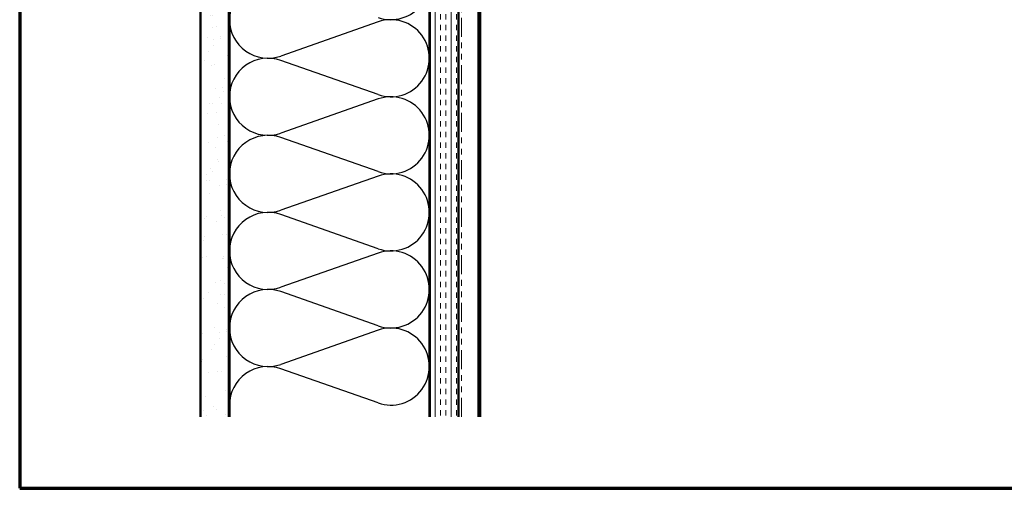
# Model space of a CAD drawing. Units: inches. Extents: x 0.6 to 33.4, y 0.6 to 21.4.
# Drawn here: x 0.6 to 17.8, y 0.6 to 8.8 of the extents above; entities that cross this region are included whole.
import ezdxf

# ---------------------------------------------------------------- set-up
doc = ezdxf.new("R2010")
doc.units = ezdxf.units.IN
doc.header["$LTSCALE"] = 2
doc.header["$MEASUREMENT"] = 0
doc.linetypes.add('DOUBLE_DASH_CHAIN', pattern=[1.2403, 0.6614, -0.0827, 0.1654, -0.0827, 0.1654, -0.0827])
doc.layers.get('0').update_dxf_attribs({"lineweight": 13})
for name, color, linetype, lineweight in [('Border (ANSI)', 7, 'Continuous', 70), ('Hatch (ANSI)', 7, 'Continuous', 18), ('Sketch Geometry (ANSI)', 7, 'Continuous', 25), ('Visible (ANSI)', 7, 'Continuous', 50)]:
    doc.layers.add(name, color=color, linetype=linetype, lineweight=lineweight)

# ---------------------------------------------------------------- blocks, each defined once
blk = doc.blocks.new('Borders ATAS A Border')
at = {"layer": 'Border (ANSI)'}
for p, q in [((0.3, 10.7), (0.3, 0.3)), ((0.3, 0.3), (16.7, 0.3))]:
    blk.add_line(p, q, dxfattribs=at)

msp = doc.modelspace()

# ---------------------------------------------------------------- hatches: boundary and pattern name
at = {"layer": 'Hatch (ANSI)', "true_color": 0x804000}
h = msp.add_hatch(dxfattribs=at)
h.set_pattern_fill('AR-SAND', color=36, scale=0.25, angle=45, style=0)
h.paths.add_polyline_path([(3.76484, 1.85221), (3.76484, 15.55773), (4.26484, 15.55773), (4.26484, 1.85221)])
h = msp.add_hatch(dxfattribs=at)
h.set_pattern_fill('INSUL', color=36, scale=0.75, angle=90, style=0)
h.paths.add_polyline_path([(7.78484, 1.85221), (7.78484, 15.55773), (8.28484, 15.55773), (8.28484, 1.85221)])

# ---------------------------------------------------------------- linework, layer by layer
at = {"layer": 'Sketch Geometry (ANSI)', "color": 150, "true_color": 0x0080ff}
for p, q in [((6.87592, 8.76951), (5.17376, 8.17095)), ((6.87592, 7.49595), (5.17376, 8.09451)), ((6.87592, 7.41951), (5.17376, 6.82095)), ((6.87592, 6.14595), (5.17376, 6.74451)), ((6.87592, 6.06951), (5.17376, 5.47095)), ((6.87592, 4.79595), (5.17376, 5.39451)), ((6.87592, 4.71951), (5.17376, 4.12095)), ((6.87592, 3.44595), (5.17376, 4.04451)), ((6.87592, 3.36951), (5.17376, 2.77095)), ((6.87592, 2.09595), (5.17376, 2.69451))]:
    msp.add_line(p, q, dxfattribs=at)
for centre, start, end in [((7.09984, 9.48273), 250.626098, 109.373902), ((4.94984, 8.80773), 70.626098, 180), ((4.94984, 8.80773), 180, 289.373902), ((7.09984, 8.13273), 250.626098, 109.373902), ((4.94984, 7.45773), 70.626098, 180), ((4.94984, 7.45773), 180, 289.373902), ((7.09984, 6.78273), 250.626098, 109.373902), ((4.94984, 6.10773), 70.626098, 180), ((4.94984, 6.10773), 180, 289.373902), ((7.09984, 5.43273), 250.626098, 109.373902), ((4.94984, 4.75773), 70.626098, 180), ((4.94984, 4.75773), 180, 289.373902), ((7.09984, 4.08273), 250.626098, 109.373902), ((4.94984, 3.40773), 70.626098, 180), ((4.94984, 3.40773), 180, 289.373902), ((7.09984, 2.73273), 250.626098, 109.373902), ((4.94984, 2.05773), 70.626098, 180)]:
    msp.add_arc(centre, 0.675, start, end, dxfattribs=at)
at = {"layer": 'Visible (ANSI)', "color": 36, "true_color": 0x804000}
for p, q in [((3.76484, 1.85221), (3.76484, 15.55773)), ((4.26484, 1.85221), (4.26484, 15.55773)), ((7.78484, 1.85221), (7.78484, 15.55773)), ((8.28484, 1.85221), (8.28484, 15.55773))]:
    msp.add_line(p, q, dxfattribs=at)
at = {"layer": 'Visible (ANSI)', "color": 150, "true_color": 0x0080ff}
for p, q in [((4.27484, 1.85221), (4.27484, 15.55773)), ((7.77484, 15.55773), (7.77484, 1.85221))]:
    msp.add_line(p, q, dxfattribs=at)
at = {"layer": 'Visible (ANSI)', "color": 30, "linetype": 'DOUBLE_DASH_CHAIN', "lineweight": 18, "ltscale": 0.25114, "true_color": 0xff8000}
for p, q in [((8.29484, 15.55773), (8.29484, 1.85221)), ((8.33484, 1.85221), (8.33484, 15.55773))]:
    msp.add_line(p, q, dxfattribs=at)
at = {"layer": 'Visible (ANSI)', "color": 5, "true_color": 0x0000ff}
for p, q in [((8.63328, 1.85221), (8.63328, 9.24685)), ((8.66528, 9.24685), (8.66528, 1.85221))]:
    msp.add_line(p, q, dxfattribs=at)

# ---------------------------------------------------------------- block references
at = {"xscale": 2, "yscale": 2, "zscale": 2}
msp.add_blockref('Borders ATAS A Border', (0, 0), dxfattribs=at)

doc.saveas('drawing.dxf')
